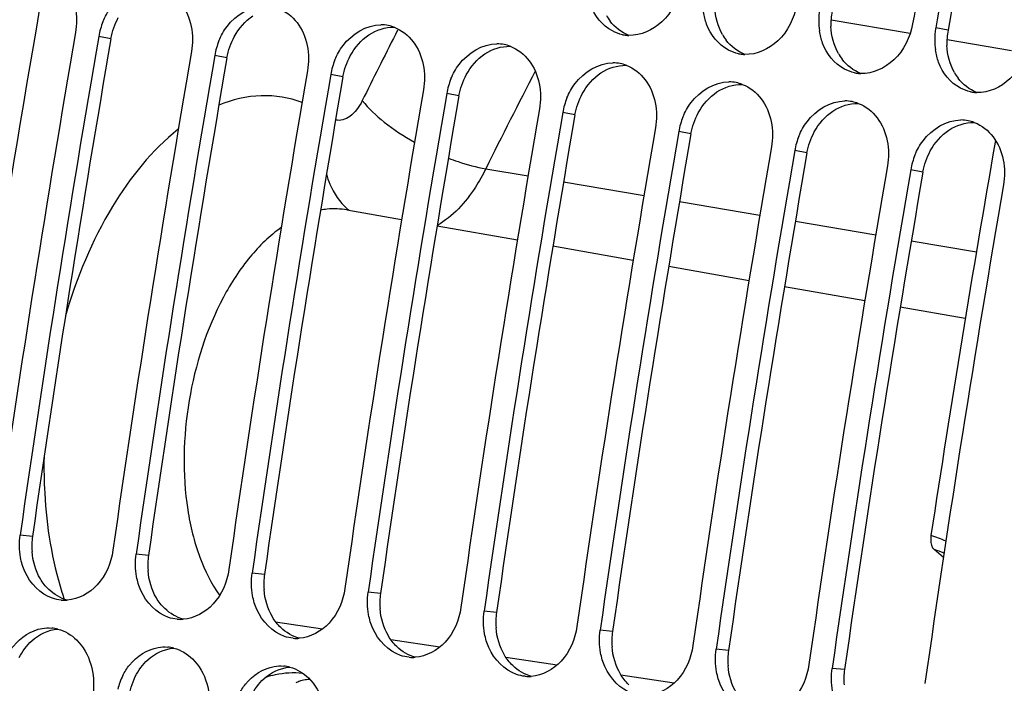
# Model space of a CAD drawing. Units: millimetres. Extents: x 0 to 594, y 0 to 420.
# Drawn here: x 283 to 290, y 73 to 78 of the extents above; entities that cross this region are included whole.
import ezdxf

# ---------------------------------------------------------------- set-up
doc = ezdxf.new("R2010")
doc.units = ezdxf.units.MM
doc.header["$LTSCALE"] = 32.67
doc.layers.get('0').update_dxf_attribs({"linetype": 'CONTINUOUS'})
doc.layers.add('SOLIDES', color=7, linetype='CONTINUOUS')

msp = doc.modelspace()

# ---------------------------------------------------------------- linework, layer by layer
at = {"color": 9, "linetype": 'CONTINUOUS'}
for p, q in [((288.531753, 77.506501), (289.080735, 77.413336)), ((289.344001, 77.433577), (289.259322, 77.451829)), ((283.528245, 77.374931), (283.443194, 77.391075)), ((289.337656, 77.369735), (289.784988, 77.29382)), ((284.334214, 77.242752), (284.249163, 77.258896)), ((285.140184, 77.110574), (285.055133, 77.126718)), ((285.946154, 76.978396), (285.861103, 76.99454)), ((286.752124, 76.846218), (286.667073, 76.862362)), ((287.558093, 76.71404), (287.473042, 76.730184)), ((288.364063, 76.581862), (288.279012, 76.598006)), ((286.13288, 76.472655), (286.426533, 76.422996)), ((289.170033, 76.449684), (289.084982, 76.465827)), ((286.672934, 76.381328), (287.231832, 76.286815)), ((287.478233, 76.245147), (288.037131, 76.150634)), ((288.283532, 76.108967), (288.84243, 76.014454)), ((289.08883, 75.972786), (289.541007, 75.89632)), ((282.983276, 73.920533), (282.897057, 73.929274)), ((283.789246, 73.788355), (283.703027, 73.797096)), ((284.595216, 73.656176), (284.508997, 73.664918)), ((285.401186, 73.523998), (285.314967, 73.53274)), ((286.207155, 73.39182), (286.120936, 73.400562)), ((284.672677, 73.328181), (284.998839, 73.278055)), ((287.013125, 73.259642), (286.926906, 73.268384)), ((285.472206, 73.205306), (285.813673, 73.152829)), ((287.819095, 73.127464), (287.732876, 73.136206)), ((286.271735, 73.082432), (286.628507, 73.027602)), ((288.625065, 72.995286), (288.538846, 73.004027)), ((287.071264, 72.959558), (287.442056, 72.902573))]:
    msp.add_line(p, q, dxfattribs=at)
at = {"color": 7, "linetype": 'CONTINUOUS'}
msp.add_line((289.312092, 73.772998), (289.248526, 73.82819), dxfattribs=at)
for centre, radius, start, end in [((408.519009, 55.855269), 121.362683, 168.90422771, 169.73690742), ((408.680203, 55.828833), 121.362683, 168.90422771, 169.73690742), ((288.922157, 77.499597), 0.476349, 170.7981299, 188.5224512), ((283.910582, 77.310235), 0.474328, 163.6735081, 170.1872574), ((283.92017, 77.307541), 0.484286, 157.5418131, 163.6864919), ((285.404603, 77.213902), 0.257926, 78.7382663, 90.1439332), ((285.403556, 77.210901), 0.261074, 69.1250729, 78.6414996), ((289.728126, 77.367418), 0.476349, 170.7981299, 188.5224512), ((289.71768, 77.368839), 0.46581, 169.7372943, 170.7651572), ((403.053919, 56.748222), 121.542306, 170.20878652, 171.8609404), ((403.215113, 56.721787), 121.542306, 170.20878652, 171.8609404), ((287.134058, 77.651016), 0.253065, 258.4000093, 260.6844349), ((287.134682, 77.655728), 0.257816, 260.7170588, 268.1945528), ((284.716552, 77.178057), 0.474328, 163.6735081, 170.1872574), ((284.726139, 77.175363), 0.484286, 157.5418131, 163.6864919), ((286.210573, 77.081724), 0.257926, 78.7382663, 90.1439332), ((286.209526, 77.078723), 0.261074, 69.1250729, 78.6414996), ((403.859889, 56.616044), 121.542306, 170.20878652, 171.8609404), ((404.021082, 56.589609), 121.542306, 170.20878652, 171.8609404), ((287.940028, 77.518838), 0.253065, 258.4000093, 260.6844349), ((287.940652, 77.52355), 0.257816, 260.7170588, 268.1945528), ((285.522522, 77.045879), 0.474328, 163.6735081, 170.1872574), ((285.532109, 77.043185), 0.484286, 157.5418131, 163.6864919), ((287.016543, 76.949546), 0.257926, 78.7382663, 90.1439332), ((287.015495, 76.946545), 0.261074, 69.1250729, 78.6414996), ((404.665858, 56.483866), 121.542306, 170.20878652, 171.8609404), ((404.827052, 56.45743), 121.542306, 170.20878652, 171.8609404), ((288.745998, 77.38666), 0.253065, 258.4000093, 260.6844349), ((288.746622, 77.391372), 0.257816, 260.7170588, 268.1945528), ((286.328491, 76.913701), 0.474328, 163.6735081, 170.1872574), ((286.338079, 76.911007), 0.484286, 157.5418131, 163.6864919), ((287.822512, 76.817368), 0.257926, 78.7382663, 90.1439332), ((287.821465, 76.814367), 0.261074, 69.1250729, 78.6414996), ((405.471828, 56.351688), 121.542306, 170.20878652, 171.8609404), ((405.633022, 56.325252), 121.542306, 170.20878652, 171.8609404), ((287.144048, 76.778829), 0.484286, 157.5418131, 163.6864919), ((289.551967, 77.254482), 0.253065, 258.4000093, 260.6844349), ((289.552592, 77.259194), 0.257816, 260.7170588, 268.1945528), ((287.134461, 76.781523), 0.474328, 163.6735081, 170.1872574), ((288.628482, 76.68519), 0.257926, 78.7382663, 90.1439332), ((288.627435, 76.682189), 0.261074, 69.1250729, 78.6414996), ((406.277798, 56.21951), 121.542306, 170.20878652, 171.8609404), ((406.438992, 56.193074), 121.542306, 170.20878652, 171.8609404), ((287.950018, 76.646651), 0.484286, 157.5418131, 163.6864919), ((407.083768, 56.087332), 121.542306, 170.20878652, 171.8609404), ((287.940431, 76.649345), 0.474328, 163.6735081, 170.1872574), ((289.434452, 76.553011), 0.257926, 78.7382663, 90.1439332), ((289.433405, 76.550011), 0.261074, 69.1250729, 78.6414996), ((407.244961, 56.060896), 121.542306, 170.20878652, 171.8609404), ((288.755988, 76.514473), 0.484286, 157.5418131, 163.6864919), ((407.889737, 55.955153), 121.542306, 170.20878652, 171.8609404), ((288.746401, 76.517167), 0.474328, 163.6735081, 170.1872574), ((409.008174, 55.771603), 121.150389, 170.06709915, 171.3819942), ((408.050931, 55.928718), 121.542306, 170.20878652, 171.8609404), ((289.561958, 76.382294), 0.484286, 157.5418131, 163.6864919), ((408.695707, 55.822975), 121.542306, 170.20878652, 171.8609404), ((289.55237, 76.384988), 0.474328, 163.6735081, 170.1872574), ((408.856901, 55.79654), 121.542306, 170.20878652, 171.8609404), ((409.501677, 55.690797), 121.542306, 170.20878652, 171.8609404), ((283.205016, 73.736597), 0.260007, 264.7877432, 270.1332273), ((283.205019, 73.74389), 0.2673, 270.1290399, 274.2933133), ((284.010986, 73.604419), 0.260007, 264.7877432, 270.1332273), ((284.010988, 73.611712), 0.2673, 270.1290399, 274.2933133), ((283.094753, 73.030622), 0.254413, 75.2456239, 85.0635902), ((284.816956, 73.472241), 0.260007, 264.7877432, 270.1332273), ((284.816958, 73.479533), 0.2673, 270.1290399, 274.2933133), ((283.900722, 72.898444), 0.254413, 75.2456239, 85.0635902), ((285.622925, 73.340063), 0.260007, 264.7877432, 270.1332273), ((285.622928, 73.347355), 0.2673, 270.1290399, 274.2933133), ((284.706692, 72.766265), 0.254413, 75.2456239, 85.0635902), ((284.032325, 72.743069), 0.47106, 153.459631, 165.8128962), ((286.428895, 73.207884), 0.260007, 264.7877432, 270.1332273), ((286.428898, 73.215177), 0.2673, 270.1290399, 274.2933133)]:
    msp.add_arc(centre, radius, start, end, dxfattribs=at)
at = {"color": 3, "linetype": 'CONTINUOUS'}
for centre, radius, start, end in [((408.509527, 55.856817), 121.103176, 168.90422771, 169.73690742), ((287.265543, 77.703152), 0.338859, 209.4477542, 217.3074874), ((289.004854, 77.481628), 0.474343, 169.7842564, 182.4923782), ((403.044059, 56.749839), 121.282415, 170.20878652, 171.8609404), ((288.071513, 77.570974), 0.338859, 209.4477542, 217.3074874), ((289.810823, 77.349449), 0.474343, 169.7842564, 182.4923782), ((403.850028, 56.617661), 121.282415, 170.20878652, 171.8609404), ((288.877482, 77.438795), 0.338859, 209.4477542, 217.3074874), ((404.655998, 56.485483), 121.282415, 170.20878652, 171.8609404), ((289.683452, 77.306617), 0.338859, 209.4477542, 217.3074874), ((405.461968, 56.353305), 121.282415, 170.20878652, 171.8609404), ((406.267938, 56.221127), 121.282415, 170.20878652, 171.8609404), ((407.073907, 56.088949), 121.282415, 170.20878652, 171.8609404), ((407.879877, 55.956771), 121.282415, 170.20878652, 171.8609404), ((408.685847, 55.824592), 121.282415, 170.20878652, 171.8609404), ((283.45847, 73.853181), 0.479943, 171.9328972, 184.5414512), ((284.26444, 73.721003), 0.479943, 171.9328972, 184.5414512), ((285.070409, 73.588825), 0.479943, 171.9328972, 184.5414512), ((285.876379, 73.456647), 0.479943, 171.9328972, 184.5414512), ((286.682349, 73.324468), 0.479943, 171.9328972, 184.5414512), ((287.488319, 73.19229), 0.479943, 171.9328972, 184.5414512), ((288.294288, 73.060112), 0.479943, 171.9328972, 184.5414512), ((289.100258, 72.927934), 0.479943, 171.9328972, 184.5414512)]:
    msp.add_arc(centre, radius, start, end, dxfattribs=at)
at = {"color": 9, "linetype": 'CONTINUOUS'}
for centre, radius, start, end in [((289.040112, 73.270601), 0.680685, 64.8586702, 74.1821045), ((289.075967, 73.238941), 0.613994, 66.9111383, 73.6772379)]:
    msp.add_arc(centre, radius, start, end, dxfattribs=at)
at = {"color": 7, "linetype": 'CONTINUOUS'}
for points, knots in [([(291.036915, 78.947108), (290.682084, 77.13784), (289.436436, 69.917608), (288.841204, 62.583277), (288.790402, 57.10107)], [0, 0, 0, 0, 0.25166386, 1, 1, 1, 1]), ([(283.472612, 77.492543), (283.487192, 77.527815), (283.552239, 77.649291), (283.692033, 77.73606), (283.792016, 77.736184)], [0, 0, 0, 0, 0.27626582, 1, 1, 1, 1]), ([(287.486189, 77.742621), (287.469418, 77.649998), (287.389309, 77.478208), (287.209083, 77.395393), (287.12656, 77.39804)], [0, 0, 0, 0, 0.53272094, 1, 1, 1, 1]), ([(287.012105, 77.428794), (286.942767, 77.465417), (286.868466, 77.560124), (286.843476, 77.664594), (286.839128, 77.693359)], [0, 0, 0, 0, 0.72939913, 1, 1, 1, 1]), ([(284.278582, 77.360365), (284.293162, 77.395636), (284.358208, 77.517113), (284.498002, 77.603882), (284.597985, 77.604006)], [0, 0, 0, 0, 0.27626582, 1, 1, 1, 1]), ([(288.292158, 77.610443), (288.275388, 77.51782), (288.195279, 77.34603), (288.015052, 77.263215), (287.93253, 77.265862)], [0, 0, 0, 0, 0.53272094, 1, 1, 1, 1]), ([(287.818075, 77.296616), (287.748737, 77.333239), (287.674436, 77.427946), (287.649446, 77.532416), (287.645098, 77.561181)], [0, 0, 0, 0, 0.72939913, 1, 1, 1, 1]), ([(285.084552, 77.228187), (285.099131, 77.263458), (285.164178, 77.384935), (285.303972, 77.471704), (285.403955, 77.471828)], [0, 0, 0, 0, 0.27626582, 1, 1, 1, 1]), ([(289.098128, 77.478264), (289.081357, 77.385642), (289.001249, 77.213852), (288.821022, 77.131037), (288.738499, 77.133684)], [0, 0, 0, 0, 0.53272094, 1, 1, 1, 1]), ([(288.624045, 77.164438), (288.554706, 77.201061), (288.480406, 77.295768), (288.455416, 77.400238), (288.451067, 77.429003)], [0, 0, 0, 0, 0.72939913, 1, 1, 1, 1]), ([(285.890522, 77.096009), (285.905101, 77.13128), (285.970148, 77.252757), (286.109942, 77.339525), (286.209925, 77.339649)], [0, 0, 0, 0, 0.27626582, 1, 1, 1, 1]), ([(289.904098, 77.346086), (289.887327, 77.253464), (289.807219, 77.081674), (289.626992, 76.998859), (289.544469, 77.001506)], [0, 0, 0, 0, 0.53272094, 1, 1, 1, 1]), ([(289.430015, 77.03226), (289.360676, 77.068883), (289.286375, 77.16359), (289.261385, 77.26806), (289.257037, 77.296825)], [0, 0, 0, 0, 0.72939913, 1, 1, 1, 1]), ([(286.696491, 76.963831), (286.711071, 76.999102), (286.776118, 77.120579), (286.915911, 77.207347), (287.015895, 77.207471)], [0, 0, 0, 0, 0.27626582, 1, 1, 1, 1]), ([(287.502461, 76.831652), (287.517041, 76.866924), (287.582087, 76.9884), (287.721881, 77.075169), (287.821864, 77.075293)], [0, 0, 0, 0, 0.27626582, 1, 1, 1, 1]), ([(288.308431, 76.699474), (288.32301, 76.734746), (288.388057, 76.856222), (288.527851, 76.942991), (288.627834, 76.943115)], [0, 0, 0, 0, 0.27626582, 1, 1, 1, 1]), ([(289.114401, 76.567296), (289.12898, 76.602568), (289.194027, 76.724044), (289.333821, 76.810813), (289.433804, 76.810937)], [0, 0, 0, 0, 0.27626582, 1, 1, 1, 1]), ([(289.225653, 73.925512), (289.224163, 73.915679), (289.221919, 73.882439), (289.230418, 73.843911), (289.248526, 73.82819)], [0, 0, 0, 0, 0.29313714, 1, 1, 1, 1]), ([(283.541833, 73.823532), (283.529359, 73.736307), (283.462977, 73.572566), (283.30229, 73.483128), (283.225029, 73.47734)], [0, 0, 0, 0, 0.53211442, 1, 1, 1, 1]), ([(283.122178, 73.490275), (283.037524, 73.518885), (282.939995, 73.622156), (282.906523, 73.740315), (282.900389, 73.773395)], [0, 0, 0, 0, 0.72647564, 1, 1, 1, 1]), ([(284.347803, 73.691354), (284.335329, 73.604129), (284.268946, 73.440388), (284.10826, 73.350949), (284.030999, 73.345162)], [0, 0, 0, 0, 0.53211442, 1, 1, 1, 1]), ([(283.928148, 73.358097), (283.843493, 73.386707), (283.745965, 73.489978), (283.712493, 73.608137), (283.706359, 73.641217)], [0, 0, 0, 0, 0.72647564, 1, 1, 1, 1]), ([(285.153773, 73.559176), (285.141298, 73.471951), (285.074916, 73.30821), (284.914229, 73.218771), (284.836969, 73.212983)], [0, 0, 0, 0, 0.53211442, 1, 1, 1, 1]), ([(284.734117, 73.225919), (284.649463, 73.254529), (284.551935, 73.3578), (284.518463, 73.475958), (284.512329, 73.509039)], [0, 0, 0, 0, 0.72647564, 1, 1, 1, 1]), ([(285.959742, 73.426997), (285.947268, 73.339772), (285.880886, 73.176032), (285.720199, 73.086593), (285.642939, 73.080805)], [0, 0, 0, 0, 0.53211442, 1, 1, 1, 1]), ([(285.540087, 73.09374), (285.455433, 73.122351), (285.357904, 73.225621), (285.324433, 73.34378), (285.318299, 73.376861)], [0, 0, 0, 0, 0.72647564, 1, 1, 1, 1]), ([(282.804936, 73.08573), (282.817897, 73.11161), (282.87365, 73.202685), (282.973629, 73.268917), (283.050532, 73.281473)], [0, 0, 0, 0, 0.27085001, 1, 1, 1, 1]), ([(286.765712, 73.294819), (286.753238, 73.207594), (286.686856, 73.043854), (286.526169, 72.954415), (286.448908, 72.948627)], [0, 0, 0, 0, 0.53211442, 1, 1, 1, 1]), ([(286.346057, 72.961562), (286.261403, 72.990173), (286.163874, 73.093443), (286.130402, 73.211602), (286.124268, 73.244682)], [0, 0, 0, 0, 0.72647564, 1, 1, 1, 1]), ([(283.610905, 72.953552), (283.623867, 72.979432), (283.679619, 73.070507), (283.779598, 73.136738), (283.856502, 73.149295)], [0, 0, 0, 0, 0.27085001, 1, 1, 1, 1]), ([(287.571682, 73.162641), (287.559208, 73.075416), (287.492825, 72.911676), (287.332139, 72.822237), (287.254878, 72.816449)], [0, 0, 0, 0, 0.53211442, 1, 1, 1, 1]), ([(287.152027, 72.829384), (287.067372, 72.857995), (286.969844, 72.961265), (286.936372, 73.079424), (286.930238, 73.112504)], [0, 0, 0, 0, 0.72647564, 1, 1, 1, 1]), ([(284.416875, 72.821374), (284.429837, 72.847254), (284.485589, 72.938329), (284.585568, 73.00456), (284.662471, 73.017117)], [0, 0, 0, 0, 0.27085001, 1, 1, 1, 1]), ([(288.377652, 73.030463), (288.365177, 72.943238), (288.298795, 72.779497), (288.138108, 72.690059), (288.060848, 72.684271)], [0, 0, 0, 0, 0.53211442, 1, 1, 1, 1]), ([(287.957996, 72.697206), (287.873342, 72.725816), (287.775814, 72.829087), (287.742342, 72.947246), (287.736208, 72.980326)], [0, 0, 0, 0, 0.72647564, 1, 1, 1, 1])]:
    msp.add_open_spline(points, degree=3, knots=knots, dxfattribs=at)
at = {"color": 3, "linetype": 'CONTINUOUS'}
msp.add_open_spline([(291.120894, 78.925149), (290.766393, 77.117559), (289.522125, 69.904139), (288.92843, 62.576604), (288.878945, 57.099626)], degree=3, knots=[0, 0, 0, 0, 0.25166931, 1, 1, 1, 1], dxfattribs=at)
at = {"color": 7, "linetype": 'CONTINUOUS'}
for points in [[(283.210318, 77.75103), (283.279362, 77.660679), (283.301337, 77.529566), (283.282, 77.41751)], [(284.016288, 77.618852), (284.085331, 77.5285), (284.107307, 77.397388), (284.087969, 77.285332)], [(284.690615, 77.587017), (284.742184, 77.567398), (284.788756, 77.530514), (284.822257, 77.486674)], [(284.822257, 77.486674), (284.891301, 77.396322), (284.913277, 77.265209), (284.893939, 77.153154)], [(285.496584, 77.454839), (285.548154, 77.43522), (285.594726, 77.398335), (285.628227, 77.354495)], [(287.083173, 77.40312), (287.058499, 77.408184), (287.034377, 77.417031), (287.012105, 77.428794)], [(285.628227, 77.354495), (285.697271, 77.264144), (285.719246, 77.133031), (285.699909, 77.020976)], [(286.302554, 77.322661), (286.354123, 77.303042), (286.400695, 77.266157), (286.434197, 77.222317)], [(287.889142, 77.270942), (287.864469, 77.276006), (287.840347, 77.284853), (287.818075, 77.296616)], [(286.434197, 77.222317), (286.503241, 77.131966), (286.525216, 77.000853), (286.505879, 76.888798)], [(287.108524, 77.190482), (287.160093, 77.170864), (287.206665, 77.133979), (287.240166, 77.090139)], [(288.695112, 77.138764), (288.670439, 77.143828), (288.646317, 77.152675), (288.624045, 77.164438)], [(287.240166, 77.090139), (287.30921, 76.999788), (287.331186, 76.868675), (287.311848, 76.756619)], [(287.914494, 77.058304), (287.966063, 77.038686), (288.012635, 77.001801), (288.046136, 76.957961)], [(289.501082, 77.006586), (289.476409, 77.01165), (289.452286, 77.020496), (289.430015, 77.03226)], [(288.046136, 76.957961), (288.11518, 76.86761), (288.137156, 76.736497), (288.117818, 76.624441)], [(288.720463, 76.926126), (288.772033, 76.906508), (288.818605, 76.869623), (288.852106, 76.825783)], [(288.852106, 76.825783), (288.92115, 76.735431), (288.943125, 76.604319), (288.923788, 76.492263)], [(289.526433, 76.793948), (289.578002, 76.77433), (289.624574, 76.737445), (289.658076, 76.693605)], [(289.658076, 76.693605), (289.72712, 76.603253), (289.749095, 76.472141), (289.729758, 76.360085)], [(282.900389, 73.773395), (282.890914, 73.824496), (282.8897, 73.877826), (282.897057, 73.929274)], [(283.706359, 73.641217), (283.696884, 73.692317), (283.695669, 73.745648), (283.703027, 73.797096)], [(284.512329, 73.509039), (284.502853, 73.560139), (284.501639, 73.61347), (284.508997, 73.664918)], [(283.181396, 73.477665), (283.161298, 73.479503), (283.141297, 73.483813), (283.122178, 73.490275)], [(285.318299, 73.376861), (285.308823, 73.427961), (285.307609, 73.481292), (285.314967, 73.53274)], [(283.987365, 73.345487), (283.967267, 73.347324), (283.947267, 73.351635), (283.928148, 73.358097)], [(286.124268, 73.244682), (286.114793, 73.295783), (286.113579, 73.349114), (286.120936, 73.400562)], [(283.050532, 73.281473), (283.072299, 73.285027), (283.094672, 73.285991), (283.116645, 73.284091)], [(283.159545, 73.276646), (283.207791, 73.263976), (283.253292, 73.236612), (283.289287, 73.202081)], [(286.930238, 73.112504), (286.920763, 73.163605), (286.919548, 73.216935), (286.926906, 73.268384)], [(283.289287, 73.202081), (283.382458, 73.1127), (283.421451, 72.960151), (283.404227, 72.832193)], [(284.793335, 73.213308), (284.773237, 73.215146), (284.753237, 73.219457), (284.734117, 73.225919)], [(283.856502, 73.149295), (283.878268, 73.152849), (283.900642, 73.153813), (283.922615, 73.151913)], [(283.965515, 73.144468), (284.01376, 73.131798), (284.059261, 73.104434), (284.095257, 73.069902)], [(287.736208, 72.980326), (287.726732, 73.031427), (287.725518, 73.084757), (287.732876, 73.136206)], [(284.095257, 73.069902), (284.188428, 72.980521), (284.227421, 72.827972), (284.210197, 72.700015)], [(285.599305, 73.08113), (285.579207, 73.082968), (285.559206, 73.087279), (285.540087, 73.09374)], [(284.662471, 73.017117), (284.684238, 73.020671), (284.706611, 73.021634), (284.728584, 73.019735)], [(284.771485, 73.01229), (284.81973, 72.99962), (284.865231, 72.972256), (284.901227, 72.937724)], [(288.542178, 72.848148), (288.532702, 72.899249), (288.531488, 72.952579), (288.538846, 73.004027)], [(284.901227, 72.937724), (284.994397, 72.848343), (285.03339, 72.695794), (285.016166, 72.567837)], [(286.405275, 72.948952), (286.385177, 72.95079), (286.365176, 72.9551), (286.346057, 72.961562)]]:
    msp.add_open_spline(points, degree=3, dxfattribs=at)
at = {"color": 3, "linetype": 'CONTINUOUS'}
for points in [[(287.776433, 77.40438), (287.744342, 77.461167), (287.727817, 77.528013), (287.72499, 77.593178)], [(283.528245, 77.374931), (283.537041, 77.425905), (283.554533, 77.476047), (283.57923, 77.521498)], [(284.3852, 77.38932), (284.41609, 77.446166), (284.460399, 77.498542), (284.514424, 77.534138)], [(285.320393, 77.40196), (285.371542, 77.435661), (285.435178, 77.456423), (285.496408, 77.454748)], [(287.126369, 77.397954), (287.075309, 77.41765), (287.029204, 77.454256), (286.996016, 77.497772)], [(288.582402, 77.272202), (288.550312, 77.328989), (288.533787, 77.395834), (288.53096, 77.461)], [(284.334214, 77.242752), (284.343011, 77.293726), (284.360502, 77.343869), (284.3852, 77.38932)], [(285.19117, 77.257142), (285.22206, 77.313988), (285.266369, 77.366364), (285.320393, 77.40196)], [(286.126363, 77.269781), (286.177512, 77.303482), (286.241147, 77.324245), (286.302378, 77.32257)], [(287.932339, 77.265776), (287.881279, 77.285472), (287.835174, 77.322078), (287.801986, 77.365594)], [(289.388372, 77.140024), (289.356282, 77.196811), (289.339757, 77.263656), (289.336929, 77.328822)], [(285.140184, 77.110574), (285.148981, 77.161548), (285.166472, 77.211691), (285.19117, 77.257142)], [(285.997139, 77.124964), (286.028029, 77.18181), (286.072339, 77.234186), (286.126363, 77.269781)], [(286.932333, 77.137603), (286.983482, 77.171304), (287.047117, 77.192066), (287.108348, 77.190391)], [(288.738308, 77.133598), (288.687248, 77.153294), (288.641144, 77.1899), (288.607956, 77.233416)], [(285.946154, 76.978396), (285.954951, 77.02937), (285.972442, 77.079513), (285.997139, 77.124964)], [(286.803109, 76.992785), (286.833999, 77.049631), (286.878309, 77.102008), (286.932333, 77.137603)], [(289.544278, 77.00142), (289.493218, 77.021115), (289.447114, 77.057722), (289.413925, 77.101237)], [(287.738303, 77.005425), (287.789452, 77.039126), (287.853087, 77.059888), (287.914317, 77.058213)], [(286.752124, 76.846218), (286.76092, 76.897192), (286.778412, 76.947335), (286.803109, 76.992785)], [(287.609079, 76.860607), (287.639969, 76.917453), (287.684278, 76.96983), (287.738303, 77.005425)], [(288.544272, 76.873247), (288.595421, 76.906948), (288.659057, 76.92771), (288.720287, 76.926035)], [(287.558093, 76.71404), (287.56689, 76.765014), (287.584381, 76.815157), (287.609079, 76.860607)], [(288.415049, 76.728429), (288.445938, 76.785275), (288.490248, 76.837651), (288.544272, 76.873247)], [(289.350242, 76.741069), (289.401391, 76.77477), (289.465026, 76.795532), (289.526257, 76.793857)], [(288.364063, 76.581862), (288.37286, 76.632836), (288.390351, 76.682979), (288.415049, 76.728429)], [(289.221018, 76.596251), (289.251908, 76.653097), (289.296218, 76.705473), (289.350242, 76.741069)], [(289.170033, 76.449684), (289.17883, 76.500658), (289.196321, 76.5508), (289.221018, 76.596251)], [(283.037999, 73.625382), (283.004176, 73.682231), (282.985233, 73.749233), (282.980034, 73.815179)], [(283.843969, 73.493204), (283.810145, 73.550053), (283.791203, 73.617055), (283.786004, 73.683001)], [(283.09632, 73.551667), (283.07372, 73.573368), (283.05402, 73.598456), (283.037999, 73.625382)], [(283.224823, 73.47744), (283.17704, 73.490237), (283.132001, 73.517406), (283.09632, 73.551667)], [(284.649939, 73.361026), (284.616115, 73.417875), (284.597173, 73.484877), (284.591973, 73.550823)], [(283.90229, 73.419489), (283.87969, 73.44119), (283.85999, 73.466278), (283.843969, 73.493204)], [(284.030793, 73.345262), (283.98301, 73.358059), (283.937971, 73.385227), (283.90229, 73.419489)], [(285.455909, 73.228848), (285.422085, 73.285697), (285.403143, 73.352699), (285.397943, 73.418645)], [(284.70826, 73.287311), (284.68566, 73.309012), (284.66596, 73.334099), (284.649939, 73.361026)], [(282.978349, 73.195654), (283.027238, 73.24015), (283.093434, 73.271505), (283.159332, 73.276744)], [(284.836762, 73.213084), (284.78898, 73.22588), (284.743941, 73.253049), (284.70826, 73.287311)], [(286.261878, 73.09667), (286.228055, 73.153519), (286.209112, 73.220521), (286.203913, 73.286466)], [(285.51423, 73.155132), (285.49163, 73.176833), (285.471929, 73.201921), (285.455909, 73.228848)], [(282.891332, 73.078638), (282.913112, 73.122093), (282.942401, 73.162935), (282.978349, 73.195654)], [(283.784319, 73.063475), (283.833208, 73.107972), (283.899403, 73.139327), (283.965302, 73.144566)], [(285.642732, 73.080906), (285.594949, 73.093702), (285.54991, 73.120871), (285.51423, 73.155132)], [(287.067848, 72.964492), (287.034024, 73.021341), (287.015082, 73.088343), (287.009883, 73.154288)], [(283.697302, 72.94646), (283.719082, 72.989915), (283.748371, 73.030757), (283.784319, 73.063475)], [(286.320199, 73.022954), (286.297599, 73.044655), (286.277899, 73.069743), (286.261878, 73.09667)], [(284.590289, 72.931297), (284.639178, 72.975794), (284.705373, 73.007148), (284.771271, 73.012388)], [(286.448702, 72.948727), (286.400919, 72.961524), (286.35588, 72.988693), (286.320199, 73.022954)], [(287.873818, 72.832314), (287.839994, 72.889163), (287.821052, 72.956165), (287.815852, 73.02211)], [(283.651934, 72.799136), (283.658789, 72.85006), (283.674278, 72.900523), (283.697302, 72.94646)], [(284.503271, 72.814282), (284.525052, 72.857737), (284.554341, 72.898579), (284.590289, 72.931297)], [(287.126169, 72.890776), (287.103569, 72.912477), (287.083869, 72.937565), (287.067848, 72.964492)]]:
    msp.add_open_spline(points, degree=3, dxfattribs=at)
at = {"layer": 'SOLIDES', "color": 9, "linetype": 'CONTINUOUS'}
msp.add_line((285.520062, 77.433367), (285.505549, 77.405045), dxfattribs=at)
at = {"layer": 'SOLIDES', "color": 7, "linetype": 'CONTINUOUS'}
for p, q in [((285.16765, 76.186684), (285.548074, 76.120113)), ((285.794245, 76.077036), (286.352628, 75.979324)), ((286.5988, 75.936246), (287.157183, 75.838534)), ((287.403354, 75.795456), (287.961737, 75.697744)), ((288.207909, 75.654667), (288.766292, 75.556955)), ((289.012463, 75.513877), (289.464186, 75.43483))]:
    msp.add_line(p, q, dxfattribs=at)
at = {"layer": 'SOLIDES', "color": 9, "linetype": 'CONTINUOUS'}
for centre, radius, start, end in [((401.600474, 56.986457), 120.343749, 170.01609888, 172.05888504), ((317.560527, 60.997945), 36.009924, 152.8947033, 153.7137732), ((317.317318, 61.07206), 34.779986, 152.4673218, 153.7173011), ((285.455828, 76.520161), 0.43311, 228.6245915, 230.9205603), ((285.317893, 74.204086), 2.233487, 197.497865, 198.791351)]:
    msp.add_arc(centre, radius, start, end, dxfattribs=at)
for points, knots in [([(284.856268, 76.932665), (284.766519, 76.966292), (284.566741, 76.999166), (284.371019, 76.951944), (284.277935, 76.913778)], [0, 0, 0, 0, 0.4878799, 1, 1, 1, 1]), ([(285.274285, 76.945143), (285.263282, 76.922867), (285.238934, 76.882762), (285.192927, 76.835743), (285.141626, 76.808608), (285.105054, 76.807061), (285.088901, 76.810538)], [0, 0, 0, 0, 0.30451081, 0.57044439, 0.79749783, 1, 1, 1, 1]), ([(285.274285, 76.945143), (285.318053, 76.889469), (285.433345, 76.782851), (285.563784, 76.697614), (285.637577, 76.656332)], [0, 0, 0, 0, 0.45579564, 1, 1, 1, 1]), ([(283.996314, 76.746351), (283.81169, 76.601172), (283.485812, 76.191877), (283.289111, 75.715942), (283.212096, 75.451537)], [0, 0, 0, 0, 0.46028972, 1, 1, 1, 1]), ([(285.872457, 76.546182), (285.894804, 76.537624), (285.979767, 76.507148), (286.06746, 76.483718), (286.13288, 76.472655)], [0, 0, 0, 0, 0.26505671, 1, 1, 1, 1]), ([(285.025694, 76.435731), (285.031871, 76.411994), (285.061397, 76.322499), (285.117262, 76.241212), (285.169547, 76.195157)], [0, 0, 0, 0, 0.26036528, 1, 1, 1, 1]), ([(286.13288, 76.472655), (286.111149, 76.42866), (286.026122, 76.277298), (285.903801, 76.140289), (285.794601, 76.07899)], [0, 0, 0, 0, 0.28152286, 1, 1, 1, 1]), ([(285.16765, 76.186684), (285.12266, 76.194557), (285.060369, 76.196632), (284.999661, 76.187968), (284.984293, 76.185123)], [0, 0, 0, 0, 0.74504572, 1, 1, 1, 1]), ([(284.711239, 76.064478), (284.630589, 76.007593), (284.477465, 75.857814), (284.225202, 75.466511), (284.036343, 74.867952), (284.019529, 74.240033), (284.129587, 73.78568), (284.224962, 73.592422), (284.282407, 73.511267)], [0, 0, 0, 0, 0.10633118, 0.22758246, 0.49893934, 0.77093018, 0.89287702, 1, 1, 1, 1]), ([(283.063182, 74.470182), (283.061775, 74.386903), (283.067505, 74.071037), (283.117764, 73.754494), (283.187754, 73.532543)], [0, 0, 0, 0, 0.26356569, 1, 1, 1, 1]), ([(284.606441, 72.944088), (284.62756, 72.95087), (284.709596, 72.97304), (284.796481, 72.978885), (284.858856, 72.97153)], [0, 0, 0, 0, 0.26099026, 1, 1, 1, 1])]:
    msp.add_open_spline(points, degree=3, knots=knots, dxfattribs=at)
at = {"layer": 'SOLIDES', "color": 7, "linetype": 'CONTINUOUS'}
msp.add_open_spline([(284.815597, 72.906649), (284.810448, 72.90263), (284.836017, 72.916898), (284.847865, 72.919304), (284.874743, 72.926752), (284.894358, 72.928641), (284.908716, 72.929286)], degree=3, knots=[0, 0, 0, 0, 0.2030652, 0.36281525, 0.55315248, 1, 1, 1, 1], dxfattribs=at)

doc.saveas('drawing.dxf')
